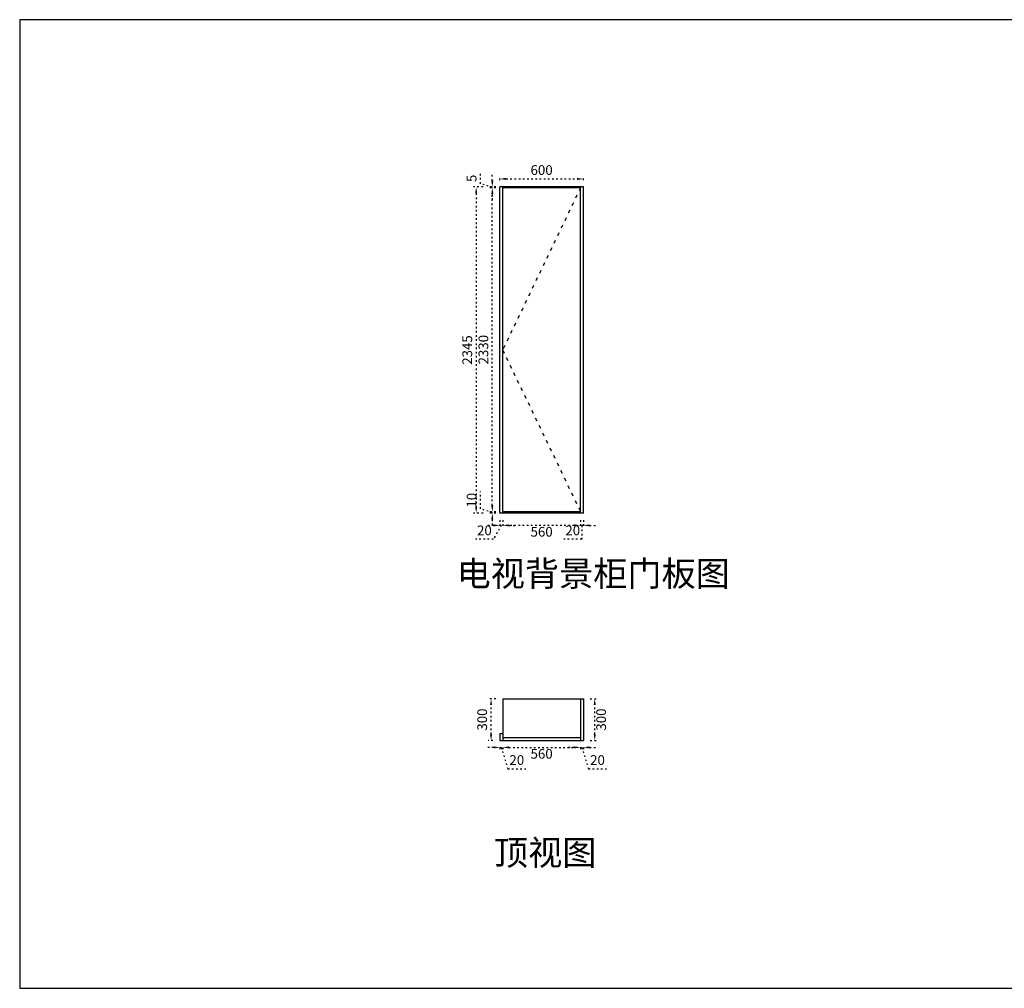
# Model space of a CAD drawing. Units: millimetres. Extents: x 542940 to 563282, y -407519 to -399375.
# Drawn here: x 542940 to 550018, y -407519 to -400553 of the extents above; entities that cross this region are included whole.
import ezdxf

# ---------------------------------------------------------------- set-up
doc = ezdxf.new("R2010")
doc.units = ezdxf.units.MM
doc.header["$PDMODE"] = 34
doc.linetypes.add('ACAD_ISO03W100', pattern=[30, 12, -18])
doc.layers.get('0').update_dxf_attribs({"color": 4})
doc.layers.add('PV-35C', color=7, linetype='Continuous')
doc.styles.add('ZB_宋体', font='txt')
doc.styles.add('工程', font='txt', dxfattribs={"width": 0.6, "height": 120})
doc.dimstyles.new('DD外部标注', dxfattribs={"dimtxt": 70, "dimasz": 45, "dimexe": 20, "dimexo": 50, "dimgap": 20, "dimtad": 2, "dimdec": 0, "dimtxsty": 'ZB_宋体', "dimcen": 10, "dimclrd": 1, "dimclre": 1, "dimclrt": 256, "dimadec": 0, "dimazin": 0, "dimtfac": 1, "dimtdec": 0, "dimtmove": 1, "dimatfit": 3, "dimfxl": 50, "dimfxlon": 1, "dimtfillclr": 256, "dimarcsym": 0})

# ---------------------------------------------------------------- blocks, each defined once
blk = doc.blocks.new('*D14')
at = {"color": 1, "linetype": 'ACAD_ISO03W100', "lineweight": -2, "transparency": 16777216}
for p, q in [((546927.1, -404189.8), (546882.1, -404189.8)), ((546972.1, -404151.4), (546972.1, -404209.8)), ((546992.1, -404189.8), (546972.1, -404189.8)), ((546992.1, -404189.8), (546972.1, -404189.8)), ((546982.1, -404189.8), (546980.7, -404289.8)), ((546992.1, -404151.4), (546992.1, -404209.8)), ((547037.1, -404189.8), (547082.1, -404189.8)), ((546980.7, -404289.8), (546850.8, -404289.8))]:
    blk.add_line(p, q, dxfattribs=at)
at = {"color": 1, "transparency": 16777216}
for points in [[(546927.1, -404182.3), (546927.1, -404197.3), (546972.1, -404189.8)], [(547037.1, -404182.3), (547037.1, -404197.3), (546992.1, -404189.8)]]:
    blk.add_solid(points, dxfattribs=at)
at = {"layer": 'Defpoints', "color": 0, "transparency": 16777216}
for p in [(546972.1, -404101.4), (546992.1, -404101.4), (546972.1, -404189.8)]:
    blk.add_point(p, dxfattribs=at)
at = {"transparency": 16777216, "insert": (546915.8, -404234.8), "char_height": 70, "attachment_point": 5, "style": 'ZB_宋体'}
blk.add_mtext('20', dxfattribs=at)
blk = doc.blocks.new('*D15')
at = {"color": 1, "linetype": 'ACAD_ISO03W100', "lineweight": -2, "transparency": 16777216}
for p, q in [((546412.1, -404151.4), (546412.1, -404209.8)), ((546927.1, -404189.8), (546457.1, -404189.8)), ((546972.1, -404151.4), (546972.1, -404209.8))]:
    blk.add_line(p, q, dxfattribs=at)
at = {"color": 1, "transparency": 16777216}
for points in [[(546457.1, -404182.3), (546457.1, -404197.3), (546412.1, -404189.8)], [(546927.1, -404182.3), (546927.1, -404197.3), (546972.1, -404189.8)]]:
    blk.add_solid(points, dxfattribs=at)
at = {"layer": 'Defpoints', "color": 0, "transparency": 16777216}
for p in [(546412.1, -404101.4), (546972.1, -404101.4), (546412.1, -404189.8)]:
    blk.add_point(p, dxfattribs=at)
at = {"transparency": 16777216, "insert": (546692.1, -404244.8), "char_height": 70, "attachment_point": 5, "style": 'ZB_宋体'}
blk.add_mtext('560', dxfattribs=at)
blk = doc.blocks.new('*D16')
at = {"color": 1, "linetype": 'ACAD_ISO03W100', "lineweight": -2, "transparency": 16777216}
for p, q in [((546347.1, -404189.8), (546302.1, -404189.8)), ((546402.1, -404189.8), (546345.6, -404289.8)), ((546392.1, -404151.4), (546392.1, -404209.8)), ((546392.1, -404189.8), (546412.1, -404189.8)), ((546392.1, -404189.8), (546412.1, -404189.8)), ((546412.1, -404151.4), (546412.1, -404209.8)), ((546457.1, -404189.8), (546502.1, -404189.8)), ((546345.6, -404289.8), (546215.6, -404289.8))]:
    blk.add_line(p, q, dxfattribs=at)
at = {"color": 1, "transparency": 16777216}
for points in [[(546347.1, -404182.3), (546347.1, -404197.3), (546392.1, -404189.8)], [(546457.1, -404182.3), (546457.1, -404197.3), (546412.1, -404189.8)]]:
    blk.add_solid(points, dxfattribs=at)
at = {"layer": 'Defpoints', "color": 0, "transparency": 16777216}
for p in [(546392.1, -404101.4), (546412.1, -404101.4), (546412.1, -404189.8)]:
    blk.add_point(p, dxfattribs=at)
at = {"transparency": 16777216, "insert": (546280.6, -404234.8), "char_height": 70, "attachment_point": 5, "style": 'ZB_宋体'}
blk.add_mtext('20', dxfattribs=at)
blk = doc.blocks.new('*D17')
at = {"color": 1, "linetype": 'ACAD_ISO03W100', "lineweight": -2, "transparency": 16777216}
for p, q in [((546252.6, -404070.9), (546252.6, -403947.2)), ((546337.6, -404046.4), (546337.6, -404001.4)), ((546337.6, -404096.4), (546252.6, -404070.9)), ((546362.1, -404091.4), (546317.6, -404091.4)), ((546362.1, -404101.4), (546317.6, -404101.4)), ((546337.6, -404101.4), (546337.6, -404091.4)), ((546337.6, -404101.4), (546337.6, -404091.4)), ((546337.6, -404146.4), (546337.6, -404191.4))]:
    blk.add_line(p, q, dxfattribs=at)
at = {"color": 1, "transparency": 16777216}
for points in [[(546330.1, -404046.4), (546345.1, -404046.4), (546337.6, -404091.4)], [(546330.1, -404146.4), (546345.1, -404146.4), (546337.6, -404101.4)]]:
    blk.add_solid(points, dxfattribs=at)
at = {"layer": 'Defpoints', "color": 0, "transparency": 16777216}
for p in [(546337.6, -404091.4), (546412.1, -404091.4), (546412.1, -404101.4)]:
    blk.add_point(p, dxfattribs=at)
at = {"transparency": 16777216, "insert": (546197.6, -404009), "char_height": 70, "attachment_point": 5, "rotation": 90, "style": 'ZB_宋体'}
blk.add_mtext('10', dxfattribs=at)
blk = doc.blocks.new('*D18')
at = {"color": 1, "linetype": 'ACAD_ISO03W100', "lineweight": -2, "transparency": 16777216}
for p, q in [((546362.1, -401761.4), (546317.6, -401761.4)), ((546337.6, -404046.4), (546337.6, -401806.4)), ((546362.1, -404091.4), (546317.6, -404091.4))]:
    blk.add_line(p, q, dxfattribs=at)
at = {"color": 1, "transparency": 16777216}
for points in [[(546330.1, -401806.4), (546345.1, -401806.4), (546337.6, -401761.4)], [(546330.1, -404046.4), (546345.1, -404046.4), (546337.6, -404091.4)]]:
    blk.add_solid(points, dxfattribs=at)
at = {"layer": 'Defpoints', "color": 0, "transparency": 16777216}
for p in [(546337.6, -401761.4), (546412.1, -401761.4), (546412.1, -404091.4)]:
    blk.add_point(p, dxfattribs=at)
at = {"transparency": 16777216, "insert": (546282.6, -402926.4), "char_height": 70, "attachment_point": 5, "rotation": 90, "style": 'ZB_宋体'}
blk.add_mtext('2330', dxfattribs=at)
blk = doc.blocks.new('*D19')
at = {"color": 1, "linetype": 'ACAD_ISO03W100', "lineweight": -2, "transparency": 16777216}
for p, q in [((546252.6, -401733.4), (546252.6, -401655.4)), ((546337.6, -401711.4), (546337.6, -401666.4)), ((546337.6, -401758.9), (546252.6, -401733.4)), ((546362.1, -401756.4), (546317.6, -401756.4)), ((546362.1, -401761.4), (546317.6, -401761.4)), ((546337.6, -401761.4), (546337.6, -401756.4)), ((546337.6, -401761.4), (546337.6, -401756.4)), ((546337.6, -401806.4), (546337.6, -401851.4))]:
    blk.add_line(p, q, dxfattribs=at)
at = {"color": 1, "transparency": 16777216}
for points in [[(546330.1, -401711.4), (546345.1, -401711.4), (546337.6, -401756.4)], [(546330.1, -401806.4), (546345.1, -401806.4), (546337.6, -401761.4)]]:
    blk.add_solid(points, dxfattribs=at)
at = {"layer": 'Defpoints', "color": 0, "transparency": 16777216}
for p in [(546337.6, -401756.4), (546412.1, -401756.4), (546412.1, -401761.4)]:
    blk.add_point(p, dxfattribs=at)
at = {"transparency": 16777216, "insert": (546197.6, -401694.4), "char_height": 70, "attachment_point": 5, "rotation": 90, "style": 'ZB_宋体'}
blk.add_mtext('5', dxfattribs=at)
blk = doc.blocks.new('*D20')
at = {"color": 1, "linetype": 'ACAD_ISO03W100', "lineweight": -2, "transparency": 16777216}
for p, q in [((546271.6, -401756.4), (546201.6, -401756.4)), ((546221.6, -401801.4), (546221.6, -404056.4)), ((546271.6, -404101.4), (546201.6, -404101.4))]:
    blk.add_line(p, q, dxfattribs=at)
at = {"color": 1, "transparency": 16777216}
for points in [[(546214.1, -401801.4), (546229.1, -401801.4), (546221.6, -401756.4)], [(546214.1, -404056.4), (546229.1, -404056.4), (546221.6, -404101.4)]]:
    blk.add_solid(points, dxfattribs=at)
at = {"layer": 'Defpoints', "color": 0, "transparency": 16777216}
for p in [(546392.1, -401756.4), (546221.6, -404101.4), (546392.1, -404101.4)]:
    blk.add_point(p, dxfattribs=at)
at = {"transparency": 16777216, "insert": (546166.6, -402928.9), "char_height": 70, "attachment_point": 5, "rotation": 90, "style": 'ZB_宋体'}
blk.add_mtext('2345', dxfattribs=at)
blk = doc.blocks.new('*D21')
at = {"color": 1, "linetype": 'ACAD_ISO03W100', "lineweight": -2, "transparency": 16777216}
for p, q in [((546392.1, -401706.4), (546392.1, -401678.5)), ((546437.1, -401698.5), (546947.1, -401698.5)), ((546992.1, -401706.4), (546992.1, -401678.5))]:
    blk.add_line(p, q, dxfattribs=at)
at = {"color": 1, "transparency": 16777216}
for points in [[(546437.1, -401691), (546437.1, -401706), (546392.1, -401698.5)], [(546947.1, -401691), (546947.1, -401706), (546992.1, -401698.5)]]:
    blk.add_solid(points, dxfattribs=at)
at = {"layer": 'Defpoints', "color": 0, "transparency": 16777216}
for p in [(546992.1, -401698.5), (546392.1, -401756.4), (546992.1, -401756.4)]:
    blk.add_point(p, dxfattribs=at)
at = {"transparency": 16777216, "insert": (546692.1, -401643.5), "char_height": 70, "attachment_point": 5, "style": 'ZB_宋体'}
blk.add_mtext('600', dxfattribs=at)
blk = doc.blocks.new('*D22')
at = {"color": 1, "linetype": 'ACAD_ISO03W100', "lineweight": -2, "transparency": 16777216}
for p, q in [((546347.1, -405786.2), (546302.1, -405786.2)), ((546392.1, -405786.1), (546392.1, -405806.2)), ((546392.1, -405786.2), (546412.1, -405786.2)), ((546392.1, -405786.2), (546412.1, -405786.2)), ((546402.1, -405786.2), (546448.6, -405941.2)), ((546412.1, -405786.1), (546412.1, -405806.2)), ((546457.1, -405786.2), (546502.1, -405786.2)), ((546448.6, -405941.2), (546578.6, -405941.2))]:
    blk.add_line(p, q, dxfattribs=at)
at = {"color": 1, "transparency": 16777216}
for points in [[(546347.1, -405778.7), (546347.1, -405793.7), (546392.1, -405786.2)], [(546457.1, -405778.7), (546457.1, -405793.7), (546412.1, -405786.2)]]:
    blk.add_solid(points, dxfattribs=at)
at = {"layer": 'Defpoints', "color": 0, "transparency": 16777216}
for p in [(546392.1, -405736.1), (546412.1, -405736.1), (546412.1, -405786.2)]:
    blk.add_point(p, dxfattribs=at)
at = {"transparency": 16777216, "insert": (546513.6, -405886.2), "char_height": 70, "attachment_point": 5, "style": 'ZB_宋体'}
blk.add_mtext('20', dxfattribs=at)
blk = doc.blocks.new('*D23')
at = {"color": 1, "linetype": 'ACAD_ISO03W100', "lineweight": -2, "transparency": 16777216}
for p, q in [((546412.1, -405786.1), (546412.1, -405806.2)), ((546457.1, -405786.2), (546927.1, -405786.2)), ((546972.1, -405786.1), (546972.1, -405806.2))]:
    blk.add_line(p, q, dxfattribs=at)
at = {"color": 1, "transparency": 16777216}
for points in [[(546457.1, -405778.7), (546457.1, -405793.7), (546412.1, -405786.2)], [(546927.1, -405778.7), (546927.1, -405793.7), (546972.1, -405786.2)]]:
    blk.add_solid(points, dxfattribs=at)
at = {"layer": 'Defpoints', "color": 0, "transparency": 16777216}
for p in [(546412.1, -405736.1), (546972.1, -405736.1), (546972.1, -405786.2)]:
    blk.add_point(p, dxfattribs=at)
at = {"transparency": 16777216, "insert": (546692.1, -405841.2), "char_height": 70, "attachment_point": 5, "style": 'ZB_宋体'}
blk.add_mtext('560', dxfattribs=at)
blk = doc.blocks.new('*D24')
at = {"color": 1, "linetype": 'ACAD_ISO03W100', "lineweight": -2, "transparency": 16777216}
for p, q in [((546927.1, -405786.2), (546882.1, -405786.2)), ((546972.1, -405786.1), (546972.1, -405806.2)), ((546972.1, -405786.2), (546992.1, -405786.2)), ((546972.1, -405786.2), (546992.1, -405786.2)), ((546982.1, -405786.2), (547028.6, -405941.2)), ((546992.1, -405786.1), (546992.1, -405806.2)), ((547037.1, -405786.2), (547082.1, -405786.2)), ((547028.6, -405941.2), (547158.6, -405941.2))]:
    blk.add_line(p, q, dxfattribs=at)
at = {"color": 1, "transparency": 16777216}
for points in [[(546927.1, -405778.7), (546927.1, -405793.7), (546972.1, -405786.2)], [(547037.1, -405778.7), (547037.1, -405793.7), (546992.1, -405786.2)]]:
    blk.add_solid(points, dxfattribs=at)
at = {"layer": 'Defpoints', "color": 0, "transparency": 16777216}
for p in [(546972.1, -405736.1), (546992.1, -405736.1), (546992.1, -405786.2)]:
    blk.add_point(p, dxfattribs=at)
at = {"transparency": 16777216, "insert": (547093.6, -405886.2), "char_height": 70, "attachment_point": 5, "style": 'ZB_宋体'}
blk.add_mtext('20', dxfattribs=at)
blk = doc.blocks.new('*D25')
at = {"color": 1, "linetype": 'ACAD_ISO03W100', "lineweight": -2, "transparency": 16777216}
for p, q in [((547042.1, -405436.1), (547093.9, -405436.1)), ((547073.9, -405691.1), (547073.9, -405481.1)), ((547042.1, -405736.1), (547093.9, -405736.1))]:
    blk.add_line(p, q, dxfattribs=at)
at = {"color": 1, "transparency": 16777216}
for points in [[(547066.4, -405481.1), (547081.4, -405481.1), (547073.9, -405436.1)], [(547066.4, -405691.1), (547081.4, -405691.1), (547073.9, -405736.1)]]:
    blk.add_solid(points, dxfattribs=at)
at = {"layer": 'Defpoints', "color": 0, "transparency": 16777216}
for p in [(546992.1, -405436.1), (547073.9, -405436.1), (546992.1, -405736.1)]:
    blk.add_point(p, dxfattribs=at)
at = {"transparency": 16777216, "insert": (547128.9, -405586.1), "char_height": 70, "attachment_point": 5, "rotation": 90, "style": 'ZB_宋体'}
blk.add_mtext('300', dxfattribs=at)
blk = doc.blocks.new('*D26')
at = {"color": 1, "linetype": 'ACAD_ISO03W100', "lineweight": -2, "transparency": 16777216}
for p, q in [((546362.1, -405436.1), (546308.8, -405436.1)), ((546328.8, -405691.1), (546328.8, -405481.1)), ((546342.1, -405736.1), (546308.8, -405736.1))]:
    blk.add_line(p, q, dxfattribs=at)
at = {"color": 1, "transparency": 16777216}
for points in [[(546321.3, -405481.1), (546336.3, -405481.1), (546328.8, -405436.1)], [(546321.3, -405691.1), (546336.3, -405691.1), (546328.8, -405736.1)]]:
    blk.add_solid(points, dxfattribs=at)
at = {"layer": 'Defpoints', "color": 0, "transparency": 16777216}
for p in [(546328.8, -405436.1), (546412.1, -405436.1), (546392.1, -405736.1)]:
    blk.add_point(p, dxfattribs=at)
at = {"transparency": 16777216, "insert": (546273.8, -405586.1), "char_height": 70, "attachment_point": 5, "rotation": 90, "style": 'ZB_宋体'}
blk.add_mtext('300', dxfattribs=at)

msp = doc.modelspace()

# ---------------------------------------------------------------- linework, layer by layer
at = {"color": 142}
for p, q in [((546392.1, -404101.4), (546392.1, -401756.4)), ((546412.1, -401756.4), (546392.1, -401756.4)), ((546412.1, -404101.4), (546412.1, -401756.4)), ((546972.1, -401756.4), (546412.1, -401756.4)), ((546972.1, -401761.4), (546412.1, -401761.4)), ((546972.1, -404101.4), (546972.1, -401756.4)), ((546992.1, -401756.4), (546972.1, -401756.4)), ((546992.1, -404101.4), (546992.1, -401756.4)), ((546992.1, -404101.4), (546392.1, -404101.4)), ((546972.1, -404091.4), (546412.1, -404091.4)), ((546412.1, -405436.1), (546412.1, -405736.1)), ((546412.1, -405436.1), (546992.1, -405436.1)), ((546972.1, -405436.1), (546972.1, -405736.1)), ((546992.1, -405436.1), (546992.1, -405736.1)), ((546392.1, -405686.1), (546392.1, -405736.1)), ((546392.1, -405686.1), (546412.1, -405686.1)), ((546392.1, -405736.1), (546992.1, -405736.1)), ((546412.1, -405716.1), (546972.1, -405716.1))]:
    msp.add_line(p, q, dxfattribs=at)
at = {"color": 252, "linetype": 'ACAD_ISO03W100', "ltscale": 2}
for p, q in [((546972.1, -401761.4), (546412.1, -402928.9)), ((546412.1, -402928.9), (546972.1, -404091.4))]:
    msp.add_line(p, q, dxfattribs=at)
at = {"layer": 'PV-35C'}
msp.add_lwpolyline([(550221.5, -400553.5), (542940.2, -400553.5), (542940.2, -407518.5), (550221.5, -407518.5)], close=True, dxfattribs=at)

# ---------------------------------------------------------------- texts
at = {"color": 4, "char_height": 180, "attachment_point": 1, "style": '工程'}
for s, insert in [('电视背景柜门板图', (546080.8, -404446.6)), ('  顶视图', (546239.4, -406452.8))]:
    msp.add_mtext(s, dxfattribs=dict(at, insert=insert))

# ---------------------------------------------------------------- dimensions: what is measured, and where the dimension line sits
at = {"color": 142}
for base, p1, p2, picture, middle in [((546992.1, -401698.5), (546392.1, -401756.4), (546992.1, -401756.4), '*D21', (546692.1, -401643.5)), ((546412.1, -404189.8), (546972.1, -404101.4), (546412.1, -404101.4), '*D15', (546692.1, -404244.8)), ((546412.1, -405786.2), (546392.1, -405736.1), (546412.1, -405736.1), '*D22', (546468.6, -405886.2)), ((546972.1, -405786.2), (546412.1, -405736.1), (546972.1, -405736.1), '*D23', (546692.1, -405841.2)), ((546992.1, -405786.2), (546972.1, -405736.1), (546992.1, -405736.1), '*D24', (547048.6, -405886.2))]:
    dim = msp.add_linear_dim(base=base, p1=p1, p2=p2, dimstyle='DD外部标注', dxfattribs=at)
    dim.commit()
    dim.dimension.update_dxf_attribs({"geometry": picture, "text_midpoint": middle})
for base, p1, p2, picture, middle in [((546337.6, -401756.4), (546412.1, -401761.4), (546412.1, -401756.4), '*D19', (546197.6, -401713.4)), ((546221.6, -404101.4), (546392.1, -401756.4), (546392.1, -404101.4), '*D20', (546166.6, -402928.9)), ((546337.6, -401761.4), (546412.1, -404091.4), (546412.1, -401761.4), '*D18', (546282.6, -402926.4)), ((546337.6, -404091.4), (546412.1, -404101.4), (546412.1, -404091.4), '*D17', (546197.6, -404050.9)), ((546328.8, -405436.1), (546392.1, -405736.1), (546412.1, -405436.1), '*D26', (546273.8, -405586.1)), ((547073.9, -405436.1), (546992.1, -405736.1), (546992.1, -405436.1), '*D25', (547128.9, -405586.1))]:
    dim = msp.add_linear_dim(base=base, p1=p1, p2=p2, angle=90, dimstyle='DD外部标注', dxfattribs=at)
    dim.commit()
    dim.dimension.update_dxf_attribs({"geometry": picture, "text_midpoint": middle})
for base, p1, p2, picture, middle in [((546412.1, -404189.8), (546392.1, -404101.4), (546412.1, -404101.4), '*D16', (546325.6, -404289.8)), ((546972.1, -404189.8), (546992.1, -404101.4), (546972.1, -404101.4), '*D14', (546960.7, -404289.8))]:
    dim = msp.add_linear_dim(base=base, p1=p1, p2=p2, dimstyle='DD外部标注', dxfattribs=at)
    dim.commit()
    dim.dimension.update_dxf_attribs({"geometry": picture, "text_midpoint": middle, "dimtype": 128})

doc.saveas('drawing.dxf')
